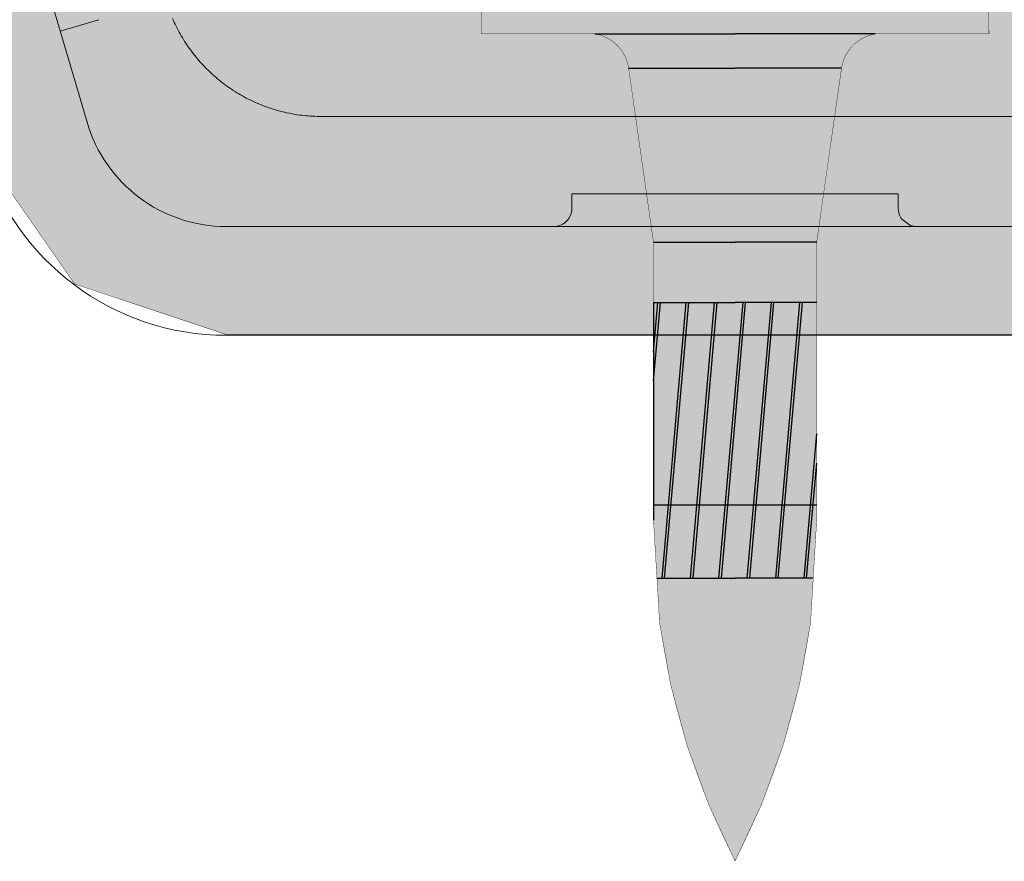
# Model space of a CAD drawing. Units: millimetres. Extents: x -42236 to 16787, y -27366 to -2366.
# Drawn here: x -38054 to -38027, y -6810 to -6786 of the extents above; entities that cross this region are included whole.
import ezdxf

# ---------------------------------------------------------------- set-up
doc = ezdxf.new("R2010")
doc.units = ezdxf.units.MM
doc.linetypes.add('AUSGEZOGEN', pattern=[0])
for name, color, linetype in [('Chiodo', 7, 'Continuous'), ('Conn retino', 8, 'Continuous'), ('Layer20', 7, 'Continuous'), ('Layer22', 7, 'Continuous')]:
    doc.layers.add(name, color=color, linetype=linetype)
doc.layers.add('Connettore Tecnaria', color=7, linetype='Continuous', lineweight=15)

# ---------------------------------------------------------------- blocks, each defined once
blk = doc.blocks.new('Chiodo SBR14 senza rondella')
at = {"layer": 'Chiodo'}
h = blk.add_hatch(dxfattribs=at)
h.set_pattern_fill('JIS_LC_8A', color=256, scale=0.1, angle=40, style=0)
h.set_pattern_definition([(85, (0, 0), (-0.7770318645115615, 0.06798147934317339), []), (85, (0.0766044443118978, 0.06427876096865393), (-0.7770318645115615, 0.06798147934317339), [])])
h.paths.add_polyline_path([(-2.25, -15.17948356316083), (2.25, -15.17948356316083), (2.25, -9.593402589857305), (0, -9.593402589857305), (-2.25, -9.593402589857305)])
h.paths.add_polyline_path([(-2.25, -15.17948356316083), (-2.25, -15.59340258985728), (-2.154681142958305, -17.19340258985731), (0, -17.19340258985731), (2.154681142958305, -17.19340258985731), (2.249999999999998, -15.59340258985731, 0.0427615392869817), (2.25, -15.17948356316083)])
at = {"layer": 'Conn retino'}
h = blk.add_hatch(color=256, dxfattribs=at)
edge = h.paths.add_edge_path()
edge.add_line((0, -4.547473508864641e-13), (3.686435262508894, -4.547473508864641e-13))
edge.add_line((3.686435262508894, -4.547473508864641e-13), (3.686435262508894, -0.2783983227741373))
edge.add_line((3.686435262508894, -0.2783983227741373), (6.607453465330764, -1.037388713520613))
edge.add_arc((6.318208831383599, -1.654783837681855), 0.6817911686178578, -2.2175178288936763, 64.89728891911102, ccw=False)
edge.add_line((6.999489429006644, -1.681164605443428), (7, -2.188372447573784))
edge.add_line((7, -2.188372447573784), (3.862970520922318, -2.188372447574238))
edge.add_arc((4.045404104851174, -3.296340282849448), 1.122886787058055, 99.35019827830824, 171.5548942909874)
edge.add_line((2.93469275276766, -3.131431129366774), (2.25, -7.932930581380333))
edge.add_line((2.25, -7.932930581380333), (2.25, -15.17948356316083))
edge.add_arc((-0.165500951690849, -15.38644307650906), 2.424350859051704, -4.897128027413885, 4.897128027413316, ccw=False)
edge.add_line((2.249999999999998, -15.59340258985731), (2.081197955874813, -18.42687415028695))
edge.add_arc((-17.75320010327425, -15.76290195300779), 20.0124984506346, 332.51176547884046, 352.3503419761358, ccw=False)
edge.add_arc((17.75320010327425, -15.76290195300779), 20.0124984506346, 187.6496580238642, 207.4882345211596, ccw=False)
edge.add_line((-2.081197955874813, -18.42687415028695), (-2.249999999999998, -15.59340258985731))
edge.add_arc((0.165500951690849, -15.38644307650906), 2.424350859051704, 175.1028719725867, 184.8971280274139, ccw=False)
edge.add_line((-2.25, -15.17948356316083), (-2.25, -7.932930581380333))
edge.add_line((-2.25, -7.932930581380333), (-2.93469275276766, -3.131431129366774))
edge.add_arc((-4.045404104851174, -3.296340282849448), 1.122886787058055, 8.445105709012664, 80.64980172169177)
edge.add_line((-3.862970520922318, -2.188372447574238), (-7, -2.188372447573784))
edge.add_line((-7, -2.188372447573784), (-6.999489429006644, -1.681164605443428))
edge.add_arc((-6.318208831383599, -1.654783837681855), 0.6817911686178578, 115.10271108088901, 182.2175178288938, ccw=False)
edge.add_line((-6.607453465330764, -1.037388713520613), (-3.686435262508894, -0.2783983227741373))
edge.add_line((-3.686435262508894, -0.2783983227741373), (-3.686435262508894, -4.547473508864641e-13))
edge.add_line((-3.686435262508894, -4.547473508864641e-13), (0, -4.547473508864641e-13))
at = {"layer": 'Chiodo'}
for p, q in [((-3.862970520924137, -2.188372447574238), (0, -2.188372447574693)), ((3.862970520924137, -2.188372447574238), (0, -2.188372447574693)), ((-2.93469275276766, -3.131431129366774), (0, -3.131431129378143)), ((2.93469275276766, -3.131431129366774), (0, -3.131431129378143)), ((-2.25, -7.932930581380333), (0, -7.932930581380333)), ((2.25, -7.932930581380333), (0, -7.932930581380333)), ((-2.25, -9.593402589857305), (0, -9.593402589857305)), ((-2.25, -9.593402589857305), (-2.25, -15.59340258985731)), ((2.25, -9.593402589857305), (0, -9.593402589857305)), ((-2.25, -15.17948356316083), (2.25, -15.17948356316083)), ((-2.154681142958305, -17.19340258985731), (0, -17.19340258985731)), ((2.154681142958305, -17.19340258985731), (0, -17.19340258985731))]:
    blk.add_line(p, q, dxfattribs=at)
for points in [[(0, -4.547473508864641e-13, 0.009999999999999998, 0.009999999999999998, 0), (-3.686435262508894, -4.547473508864641e-13, 0.009999999999999998, 0.009999999999999998, 0), (-3.686435262508894, -0.2783983227741373, 0.009999999999999998, 0.009999999999999998, 0), (-6.607453465330764, -1.037388713520613, 0.009999999999999998, 0.009999999999999998, 0.3015122357629165), (-6.999489429006644, -1.681164605443428, 0.009999999999999998, 0.009999999999999998, 0), (-7, -2.188372447573784, 0.009999999999999998, 0.009999999999999998, 0), (-3.862970520922318, -2.188372447574238, 0.009999999999999998, 0.009999999999999998, -0.3259074308524781), (-2.93469275276766, -3.131431129366774, 0.009999999999999998, 0.009999999999999998, 0), (-2.25, -7.932930581380333, 0.009999999999999998, 0.009999999999999998, 0), (-2.25, -15.17948356316083, 0.009999999999999998, 0.009999999999999998, 0), (-2.25, -15.17948356316083, 0.009999999999999998, 0.009999999999999998, 0), (-2.25, -15.17948356316083, 0.009999999999999998, 0.009999999999999998, 0), (-2.25, -15.17948356316083, 0.009999999999999998, 0.009999999999999998, 0), (-2.25, -15.17948356316083, 0.009999999999999998, 0.009999999999999998, 0.04276153928698207), (-2.249999999999998, -15.59340258985731, 0.009999999999999998, 0.009999999999999998, 0), (-2.081197955874813, -18.42687415028695, 0.009999999999999998, 0.009999999999999998, 0.08677897300994473), (0, -25.00000000000045, 0, 0, 0)], [(0, -4.547473508864641e-13, 0.009999999999999998, 0.009999999999999998, 0), (3.686435262508894, -4.547473508864641e-13, 0.009999999999999998, 0.009999999999999998, 0), (3.686435262508894, -0.2783983227741373, 0.009999999999999998, 0.009999999999999998, 0), (6.607453465330764, -1.037388713520613, 0.009999999999999998, 0.009999999999999998, -0.3015122357629165), (6.999489429006644, -1.681164605443428, 0.009999999999999998, 0.009999999999999998, 0), (7, -2.188372447573784, 0.009999999999999998, 0.009999999999999998, 0), (3.862970520922318, -2.188372447574238, 0.009999999999999998, 0.009999999999999998, 0.3259074308524781), (2.93469275276766, -3.131431129366774, 0.009999999999999998, 0.009999999999999998, 0), (2.25, -7.932930581380333, 0.009999999999999998, 0.009999999999999998, 0), (2.25, -15.17948356316083, 0.009999999999999998, 0.009999999999999998, 0), (2.25, -15.17948356316083, 0.009999999999999998, 0.009999999999999998, 0), (2.25, -15.17948356316083, 0.009999999999999998, 0.009999999999999998, 0), (2.25, -15.17948356316083, 0.009999999999999998, 0.009999999999999998, 0), (2.25, -15.17948356316083, 0.009999999999999998, 0.009999999999999998, -0.04276153928698207), (2.249999999999998, -15.59340258985731, 0.009999999999999998, 0.009999999999999998, 0), (2.081197955874813, -18.42687415028695, 0.009999999999999998, 0.009999999999999998, -0.08677897300994473), (0, -25.00000000000045, 0, 0, 0)]]:
    blk.add_lwpolyline(points, format="xyseb", dxfattribs=at)
blk = doc.blocks.new('*U161')
at = {"layer": 'Conn retino'}
h = blk.add_hatch(color=256, dxfattribs=at)
edge = h.paths.add_edge_path()
edge.add_line((0.0654323601456781, 9.01918648640221), (-26.5685763795459, 9.01918648640221))
edge.add_line((-26.5685763795459, 9.01918648640221), (-26.97310601335266, 9.07561935778576))
edge.add_line((-26.97310601335266, 9.07561935778576), (-27.30640712009017, 9.213506022992439))
edge.add_line((-27.30640712009017, 9.213506022992439), (-27.59665922741351, 9.427486679574846))
edge.add_line((-27.59665922741351, 9.427486679574846), (-27.80056413802185, 9.664658418493124))
edge.add_line((-27.80056413802185, 9.664658418493124), (-28.00807990435487, 10.097487855492))
edge.add_line((-28.00807990435487, 10.097487855492), (-28.96270184644118, 13.35617703621883))
edge.add_line((-28.96270184644118, 13.35617703621883), (-30.43457168513908, 15.46877214120974))
edge.add_line((-30.43457168513908, 15.46877214120974), (-32.7729005665019, 16.23242864511545))
edge.add_line((-32.7729005665019, 16.23242864511545), (-33.88947799877997, 16.20750432111881))
edge.add_line((-33.88947799877997, 16.20750432111881), (-34.8848896127497, 16.21996648311713))
edge.add_line((-34.8848896127497, 16.21996648311713), (-35.80496919193638, 16.47316003273831))
edge.add_line((-35.80496919193638, 16.47316003273831), (-36.35825918691592, 17.25929817031714))
edge.add_line((-36.35825918691592, 17.25929817031714), (-56.82242563111299, 87.138616348097))
edge.add_line((-56.82242563111299, 87.138616348097), (-56.93228284260454, 87.74611085215156))
edge.add_line((-56.93228284260454, 87.74611085215156), (-56.96748446824381, 88.13376853277123))
edge.add_line((-56.96748446824381, 88.13376853277123), (-56.97470835603986, 88.34595687453066))
edge.add_line((-56.97470835603986, 88.34595687453066), (-56.9723635852431, 88.510293072276))
edge.add_line((-56.9723635852431, 88.510293072276), (-56.94957411710197, 88.74108870124928))
edge.add_line((-56.94957411710197, 88.74108870124928), (-56.9010538542941, 88.92377286214924))
edge.add_line((-56.9010538542941, 88.92377286214924), (-56.82137620435856, 89.06190103425251))
edge.add_line((-56.82137620435856, 89.06190103425251), (-56.69452167912073, 89.16851085266762))
edge.add_line((-56.69452167912073, 89.16851085266762), (-56.44568542678667, 89.26318005360963))
edge.add_line((-56.44568542678667, 89.26318005360963), (-53.90792425148061, 89.92390232468597))
edge.add_line((-53.90792425148061, 89.92390232468597), (-53.5634393098178, 90.08761293473117))
edge.add_line((-53.5634393098178, 90.08761293473117), (-53.17561386101602, 90.45559559164622))
edge.add_line((-53.17561386101602, 90.45559559164622), (-53.03660418164213, 90.685995682466))
edge.add_line((-53.03660418164213, 90.685995682466), (-52.9197016782839, 91.05767017248036))
edge.add_line((-52.9197016782839, 91.05767017248036), (-52.89309450184714, 91.42526130168108))
edge.add_line((-52.89309450184714, 91.42526130168108), (-55.1320209214125, 122.9086368566582))
edge.add_line((-55.1320209214125, 122.9086368566582), (-55.21981123605997, 123.437774013852))
edge.add_line((-55.21981123605997, 123.437774013852), (-55.32644578908753, 123.6596897826803))
edge.add_line((-55.32644578908753, 123.6596897826803), (-55.36157958281797, 123.8379441601328))
edge.add_line((-55.36157958281797, 123.8379441601328), (-55.415979471328, 124.1111445411418))
edge.add_line((-55.415979471328, 124.1111445411418), (-55.58607974709571, 124.5529588053164))
edge.add_line((-55.58607974709571, 124.5529588053164), (-55.70213367562769, 124.7691528093396))
edge.add_line((-55.70213367562769, 124.7691528093396), (-55.91754490962262, 125.0786303841714))
edge.add_line((-55.91754490962262, 125.0786303841714), (-56.17253179001796, 125.3664208083896))
edge.add_line((-56.17253179001796, 125.3664208083896), (-56.47173922254728, 125.6174321283283))
edge.add_line((-56.47173922254728, 125.6174321283283), (-56.68847220485191, 125.763905165617))
edge.add_line((-56.68847220485191, 125.763905165617), (-57.03440741374811, 125.9488957922636))
edge.add_line((-57.03440741374811, 125.9488957922636), (-57.39995536546644, 126.0804768021321))
edge.add_line((-57.39995536546644, 126.0804768021321), (-57.77230410521929, 126.1682206729524))
edge.add_line((-57.77230410521929, 126.1682206729524), (-58.14249594693524, 126.2027303551336))
edge.add_line((-58.14249594693524, 126.2027303551336), (-58.44243200873387, 126.2025389242203))
edge.add_line((-58.44243200873387, 126.2025389242203), (-58.49984890644487, 126.1857188255329))
edge.add_line((-58.49984890644487, 126.1857188255329), (-67.15038976631763, 125.5034820984501))
edge.add_line((-67.15038976631763, 125.5034820984501), (-67.44011722335722, 125.4748332856916))
edge.add_line((-67.44011722335722, 125.4748332856916), (-67.96036917741253, 125.3986750533509))
edge.add_line((-67.96036917741253, 125.3986750533509), (-68.3919180728451, 125.3039743543145))
edge.add_line((-68.3919180728451, 125.3039743543145), (-69.21687609741616, 125.0382529917174))
edge.add_line((-69.21687609741616, 125.0382529917174), (-69.46040792568078, 124.9408527761766))
edge.add_line((-69.46040792568078, 124.9408527761766), (-69.85920012704878, 124.8609727728685))
edge.add_line((-69.85920012704878, 124.8609727728685), (-70.21574320249943, 124.7729473663999))
edge.add_line((-70.21574320249943, 124.7729473663999), (-70.60449283791036, 124.6542856545971))
edge.add_line((-70.60449283791036, 124.6542856545971), (-70.99945387303865, 124.5063536731927))
edge.add_line((-70.99945387303865, 124.5063536731927), (-71.3323800607493, 124.3592457304753))
edge.add_line((-71.3323800607493, 124.3592457304753), (-71.47738108408953, 124.2892152651448))
edge.add_line((-71.47738108408953, 124.2892152651448), (-71.62192240422587, 124.2164685086996))
edge.add_line((-71.62192240422587, 124.2164685086996), (-71.82751461397652, 124.1086237585491))
edge.add_line((-71.82751461397652, 124.1086237585491), (-75.6009551648142, 122.0960860944078))
edge.add_line((-75.6009551648142, 122.0960860944078), (-79.37439571565187, 120.0835484302665))
edge.add_line((-79.37439571565187, 120.0835484302665), (-80.24916564781756, 119.3832735503534))
edge.add_line((-80.24916564781756, 119.3832735503534), (-80.59242674132724, 118.8913065939446))
edge.add_line((-80.59242674132724, 118.8913065939446), (-80.77982580607636, 118.4742362290262))
edge.add_line((-80.77982580607636, 118.4742362290262), (-80.87031103655613, 118.1828805984728))
edge.add_line((-80.87031103655613, 118.1828805984728), (-80.9296921732423, 117.8850753625461))
edge.add_line((-80.9296921732423, 117.8850753625461), (-80.95148764447345, 117.7351575153784))
edge.add_line((-80.95148764447345, 117.7351575153784), (-80.95434662949515, 117.2891840902107))
edge.add_line((-80.95434662949515, 117.2891840902107), (-80.9216221186141, 117.0001584503239))
edge.add_line((-80.9216221186141, 117.0001584503239), (-80.93539037356459, 116.9964505590098))
edge.add_line((-80.93539037356459, 116.9964505590098), (-80.84788523553448, 116.6609481387572))
edge.add_line((-80.84788523553448, 116.6609481387572), (-80.7770504032685, 116.4590426935169))
edge.add_line((-80.7770504032685, 116.4590426935169), (-80.62153120719017, 115.917497835625))
edge.add_line((-80.62153120719017, 115.917497835625), (-80.43810028655093, 115.4953009001251))
edge.add_line((-80.43810028655093, 115.4953009001251), (-65.33508433810289, 87.78041968131174))
edge.add_line((-65.33508433810289, 87.78041968131174), (-65.20154862972026, 87.57799120774371))
edge.add_line((-65.20154862972026, 87.57799120774371), (-65.02712163639512, 87.39258926797947))
edge.add_line((-65.02712163639512, 87.39258926797947), (-64.92124111047383, 87.31401755157503))
edge.add_line((-64.92124111047383, 87.31401755157503), (-64.81536058455254, 87.2354458351706))
edge.add_line((-64.81536058455254, 87.2354458351706), (-64.5740032916608, 87.11647318659152))
edge.add_line((-64.5740032916608, 87.11647318659152), (-64.44410779811392, 87.07947330706702))
edge.add_line((-64.44410779811392, 87.07947330706702), (-64.04892295016703, 87.01592359205506))
edge.add_line((-64.04892295016703, 87.01592359205506), (-63.79078158383868, 87.03476054265457))
edge.add_line((-63.79078158383868, 87.03476054265457), (-63.55032810313219, 87.0931805518062))
edge.add_line((-63.55032810313219, 87.0931805518062), (-61.19665378981222, 87.883667194998))
edge.add_line((-61.19665378981222, 87.883667194998), (-61.00245271011477, 87.92228679658501))
edge.add_line((-61.00245271011477, 87.92228679658501), (-60.79351556215238, 87.92073489675886))
edge.add_line((-60.79351556215238, 87.92073489675886), (-60.6887078573634, 87.88393090879117))
edge.add_line((-60.6887078573634, 87.88393090879117), (-60.53014527413393, 87.77023872064865))
edge.add_line((-60.53014527413393, 87.77023872064865), (-60.39762643048539, 87.62244290146964))
edge.add_line((-60.39762643048539, 87.62244290146964), (-60.21297529922026, 87.35126012793853))
edge.add_line((-60.21297529922026, 87.35126012793853), (-60.01245804986661, 86.99065031499276))
edge.add_line((-60.01245804986661, 86.99065031499276), (-59.86726180736127, 86.68316857160016))
edge.add_line((-59.86726180736127, 86.68316857160016), (-59.78600272325525, 86.48780818583282))
edge.add_line((-59.78600272325525, 86.48780818583282), (-59.70421608827905, 86.26212404302396))
edge.add_line((-59.70421608827905, 86.26212404302396), (-59.64390284313026, 86.07292755645585))
edge.add_line((-59.64390284313026, 86.07292755645585), (-59.62714850482985, 86.01864198138583))
edge.add_line((-59.62714850482985, 86.01864198138583), (-35.90803568806905, 5.051263600838311))
edge.add_line((-35.90803568806905, 5.051263600838316), (-35.90803571350818, 5.051263593386009))
edge.add_line((-35.90803571350818, 5.051263593386009), (-33.38704912310567, 1.416711129424966))
edge.add_line((-33.38704912310567, 1.416711129424966), (-29.19035162692444, 0.01918648640303822))
edge.add_line((-29.19035162692444, 0.01918648640303822), (0.06543237307596428, 0.01918648640221043))
edge.add_line((0.06543237307596428, 0.01918648640221043), (0.06543237307596428, 9.01918648640221))
at = {"layer": 'Conn retino', "const_width": 0.01}
blk.add_lwpolyline([(-59.64390284313026, 86.07292755645585), (-59.62714850482985, 86.01864198138583), (-35.90803568806905, 5.051263600838316), (-35.90803571350818, 5.051263593386009), (-35.90803571350818, 5.051263593386009), (-33.38704912310567, 1.416711129424966), (-29.19035162692444, 0.01918648640303822), (0.06543237307596428, 0.01918648640221043), (0.06543237307596428, 9.01918648640221)], dxfattribs=at)
at = {"layer": 'Layer20', "linetype": 'AUSGEZOGEN', "lineweight": 0}
for p, q in [((-67.95742668287716, 125.0611450373326), (-33.04239073168213, 5.8754725959443)), ((-10.6753689857764, 3.899999999997815), (-19.67536898577458, 3.899999999997815)), ((-19.67536898577458, 3.899999999997815), (-19.67536898577458, 3.496875140612245)), ((-10.67536898577458, 3.496875140612245), (-10.67536898577458, 3.899999999997815)), ((29.30785401422469, 2.999999999999998), (-29.20371398577703, 2.999999999999998)), ((29.30785401422469, -1.77635683940025e-15), (-29.20371398577703, -1.77635683940025e-15))]:
    blk.add_line(p, q, dxfattribs=at)
for points in [[(-20.1753777024864, 2.999999999999998), (-20.15308749917898, 3.000496952063257), (-20.13045030317375, 3.002022258820942), (-20.10752970918696, 3.004624272067302), (-20.08439574389234, 3.008346756334502), (-20.06112453617101, 3.013227962353993), (-20.0377978398887, 3.019299713625513), (-20.01450240567868, 3.026586531948849), (-19.99132920312917, 3.035104829530608), (-19.96837250024913, 3.04486219606042), (-19.94572881312928, 3.055856808616225), (-19.92349574467738, 3.068076990351981), (-19.90177073704984, 3.081500940628755), (-19.88064976744539, 3.096096654538995), (-19.86022602098677, 3.111822043814753), (-19.84058857702843, 3.128625264256696), (-19.82182114630854, 3.14644524716641), (-19.80400089569088, 3.165212424726631), (-19.78719739468619, 3.184849631605173), (-19.77147171382825, 3.205273158371709), (-19.75687569926816, 3.226393926772287), (-19.74345144129478, 3.24811875254454), (-19.73123094686929, 3.270351659099104), (-19.72023601868062, 3.29299520465065), (-19.7104783355939, 3.315951786407821), (-19.7019597224666, 3.339124888178047), (-19.69467259144079, 3.362420241617654), (-19.68860053202883, 3.38574687662185), (-19.68371902399161, 3.409018041849775), (-19.67999624523367, 3.43215198260077), (-19.67739394625136, 3.455072569009642), (-19.67586836356935, 3.477709773349487), (-19.67537114627925, 3.499999999872669)], [(-10.67537093363211, 3.499999999945429), (-10.67498601843039, 3.480383067388173), (-10.67380765600541, 3.460491230329351), (-10.67180227931971, 3.440367167640941), (-10.66893895131255, 3.42005746975701), (-10.66518985665829, 3.399612486380645), (-10.66053079148918, 3.379086106357134), (-10.65494164088381, 3.35853546740327), (-10.64840683299047, 3.338020595103442), (-10.64091575829701, 3.317603972467621), (-10.63246314227075, 3.297350043438199), (-10.62304935994911, 3.2773246559409), (-10.61268068172143, 3.257594452185002), (-10.60136944073241, 3.238226216151814), (-10.58913411395082, 3.219286189931152), (-10.57599931096087, 3.200839372348126), (-10.35935975888827, 3.035082989081273)], [(-10.67536898577458, 3.500000140611517), (-10.67498399222535, 3.480382659930909), (-10.67380551159152, 3.460490260709774), (-10.67179997454372, 3.440365625512639), (-10.66893644202941, 3.420055348884487), (-10.66518709709675, 3.3996097850395), (-10.66052773470659, 3.379082827697856), (-10.65493823924265, 3.358531619764106), (-10.648403038715, 3.338016192261419), (-10.64091152406621, 3.317599033816803), (-10.63245842185137, 3.297344594087916), (-10.62304410883957, 3.27731872672666), (-10.61267485783213, 3.257588079588457), (-10.60136300503876, 3.238219442104308), (-10.58912703113532, 3.219279061533596), (-10.57599155002248, 3.20083194147446), (-10.35935975888827, 3.035082989081273)], [(-10.35935975888827, 3.035082989081273), (-10.34779768329321, 3.030672048800623), (-10.33619347411917, 3.026570155219813), (-10.32455882358994, 3.022776067766243), (-10.3129052168901, 3.019287994276963), (-10.30124390233362, 3.016103612513687), (-10.28958586366792, 3.013220093376729), (-10.27794179463893, 3.010634125603245), (-10.26632207585357, 3.008341941698744), (-10.25473675399775, 3.006339344941805), (-10.2431955234228, 3.004621737178239), (-10.23170771009831, 3.003184147226419), (-10.22028225790422, 3.002021259682804), (-10.20892771727307, 3.001127443898438), (-10.19765223602229, 3.000496783013658), (-10.18646355243476, 3.000123102763608), (-10.1753689904603, 2.999999999999998)]]:
    blk.add_lwpolyline(points, dxfattribs=at)
for radius in [4, 7.000000000000083]:
    blk.add_arc((-29.20371398577703, 6.999999999999998), radius, 196.3277681777979, 270, dxfattribs=at)
at = {"layer": 'Layer22', "linetype": 'AUSGEZOGEN', "lineweight": 0}
for p, q in [((-33.7794571159597, 8.391510295881742), (-32.71252338238486, 8.704064902689423)), ((-17.67536898577094, 6.03527588480574), (-26.58193928356781, 6.035275881513369)), ((-5.375948872459446, 6.035275889353214), (-17.67536898577094, 6.03527588480574))]:
    blk.add_line(p, q, dxfattribs=at)
blk.add_lwpolyline([(-26.58193928356781, 6.035276210830487), (-26.64159310715917, 6.03623908490408), (-26.70123693637146, 6.037468969941981), (-26.76086091217661, 6.039233128016347), (-26.82045514376154, 6.041792830594202), (-26.88000895229419, 6.045260792154293), (-26.93951083779979, 6.049594926960706), (-26.99894949499907, 6.054752863976317), (-27.05831459145378, 6.060721256693794), (-27.11759604846742, 6.06749432919605), (-27.17678378734712, 6.075066305580547), (-27.23586772940183, 6.083431409952025), (-27.29483779593323, 6.092583866404309), (-27.35368397695714, 6.102518659357882), (-27.41239656089823, 6.113234075703074), (-27.47096591719531, 6.124729298764576), (-27.52938241528176, 6.137003511881629), (-27.58763642459274, 6.150055898389835), (-27.64571831456345, 6.163885641628438), (-27.70361845462907, 6.178491924940316), (-27.76132721422476, 6.19387393166471), (-27.81883496278391, 6.210030845140862), (-27.87613206974714, 6.226961848704375), (-27.93320890454419, 6.244666125694492), (-27.99005583661204, 6.263142859457728), (-28.04666312696139, 6.282390626274717), (-28.10302054146308, 6.302405230399016), (-28.15911770475435, 6.323181685274902), (-28.21494424145425, 6.344715004288444), (-28.27048977617818, 6.36700020082935), (-28.32574393354884, 6.390032288287328), (-28.38069633818708, 6.413806280048446), (-28.43533661471014, 6.438317189498774), (-28.48965438773888, 6.463560030031656), (-28.54363928189053, 6.489529815025888), (-28.59728092178779, 6.516221557874813), (-28.65056893204968, 6.543630271964501), (-28.70349293729527, 6.57175097068466), (-28.75604256214359, 6.600578667424996), (-28.80820743121552, 6.630108375564303), (-28.85997716912829, 6.660335108499565), (-28.91134140050639, 6.691253879613212), (-28.96228974996524, 6.722859702294953), (-29.0128118421257, 6.755147589934493), (-29.06289730160501, 6.788112555914266), (-29.11253575302766, 6.821749613627615), (-29.16171682101088, 6.856053776456973), (-29.21043013017373, 6.891020057795684), (-29.25866530513525, 6.92664347102618), (-29.30641241618508, 6.962918434659512), (-29.35366331592598, 6.999836988146852), (-29.40041030246215, 7.037390576289907), (-29.44664567389049, 7.075570643894023), (-29.49236172831519, 7.114368635764547), (-29.53755076383317, 7.153775996699549), (-29.58220507854861, 7.193784171500736), (-29.62631697056207, 7.234384604980731), (-29.66987873797228, 7.275568741933965), (-29.71288267888161, 7.317328027162146), (-29.75532109138879, 7.359653905477897), (-29.7971862735962, 7.402537821679287), (-29.83847052360437, 7.445971220564386), (-29.87916613951205, 7.489945546942179), (-29.91926541942161, 7.534452245618011), (-29.95876066143541, 7.579482761386314), (-29.99764416365036, 7.625028539059711), (-30.03590822416885, 7.671081023432633), (-30.07354514109323, 7.717631659314064), (-30.11054721252225, 7.764671891505712), (-30.14690673655645, 7.812193164809285), (-30.18261601129637, 7.860186924030129), (-30.21766733484441, 7.908644613969953), (-30.25205300536112, 7.957557679423187), (-30.28576611893953, 8.006917478789545), (-30.3188025687727, 8.056715067599724), (-30.35115886059651, 8.106941435049519), (-30.38283150014507, 8.157587570349277), (-30.4138169931561, 8.20864446269479), (-30.44411184536733, 8.26010310128913), (-30.47371256251648, 8.311954475339006), (-30.50261565033583, 8.364189574043847), (-30.53081761456491, 8.416799386603087), (-30.55831496094328, 8.469774902227071), (-30.58510419520138, 8.523107110107956), (-30.6111818230624, 8.576786999459726), (-30.63654346564584, 8.630805733766463), (-30.66118148661775, 8.685155118277178), (-30.6850875000186, 8.739827105939183)], dxfattribs=at)
blk.add_blockref('Chiodo SBR14 senza rondella', (-15.17536898577504, 10.50000000000045))

msp = doc.modelspace()

# ---------------------------------------------------------------- block references
at = {"layer": 'Connettore Tecnaria'}
msp.add_blockref('*U161', (-38019.18887151821, -6795.123625220982), dxfattribs=at)

doc.saveas('drawing.dxf')
